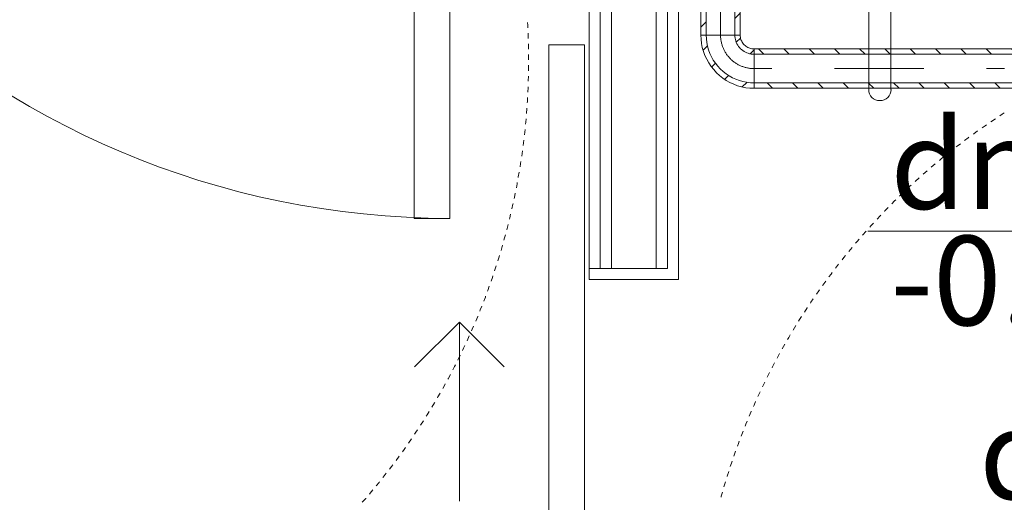
# Model space of a CAD drawing. Units: millimetres. Extents: x -3049 to 91951, y -2311 to 27389.
# Drawn here: x 29157 to 30258, y 6393 to 6932 of the extents above; entities that cross this region are included whole.
import ezdxf
from ezdxf.enums import TextEntityAlignment as Align

# ---------------------------------------------------------------- set-up
doc = ezdxf.new("R2010")
doc.units = ezdxf.units.MM
doc.linetypes.add('DDS_LT4', pattern=[259.999998, 20, -69.999999, 100, -69.999999])
for name, color, linetype in [('AP_2D - NIEPEŁNOSPRAWNI', 7, 'Continuous'), ('AP_ISTENIJĄCE - SCHODY', 7, 'Continuous'), ('AP_WYPOSAŻENIE SANITARNE', 7, 'Continuous'), ('AP_ŚCIANY DZIAŁOWE', 7, 'Continuous'), ('Ciepła woda', 7, 'Continuous'), ('Zimna woda', 7, 'Continuous')]:
    doc.layers.add(name, color=color, linetype=linetype)
doc.styles.add('ARIAL', font='txt', dxfattribs={"height": 0.2})

# ---------------------------------------------------------------- blocks, each defined once
blk = doc.blocks.new('SS_SSVPED32_4dca070b-43ca-4a11-0000-00009f040000_000_030102_2__-90-00H_6-000000_0nff0-500864x-568')
at = {"color": 0, "lineweight": -2}
for p, q in [((0, 0.022), (0.5009, 0.022)), ((0, 0.022), (0, -0.022)), ((0, 0.0174), (0.0014, 0.016)), ((0, 0.016), (0.5009, 0.016)), ((0.0237, 0.022), (0.0297, 0.016)), ((0.052, 0.022), (0.058, 0.016)), ((0.0803, 0.022), (0.0863, 0.016)), ((0.1086, 0.022), (0.1146, 0.016)), ((0.1369, 0.022), (0.1429, 0.016)), ((0.1652, 0.022), (0.1712, 0.016)), ((0.1934, 0.022), (0.1994, 0.016)), ((0.2217, 0.022), (0.2277, 0.016)), ((0.25, 0.022), (0.256, 0.016)), ((0.2783, 0.022), (0.2843, 0.016)), ((0.3066, 0.022), (0.3126, 0.016)), ((0.3349, 0.022), (0.3409, 0.016)), ((0.3631, 0.022), (0.3691, 0.016)), ((0.3914, 0.022), (0.3974, 0.016)), ((0.4197, 0.022), (0.4257, 0.016)), ((0.448, 0.022), (0.454, 0.016)), ((0.4763, 0.022), (0.4823, 0.016)), ((0.5009, 0.022), (0.5009, -0.022)), ((0, -0.016), (0.5009, -0.016)), ((0, -0.022), (0.5009, -0.022)), ((0.0052, -0.016), (0.0112, -0.022)), ((0.0334, -0.016), (0.0394, -0.022)), ((0.0617, -0.016), (0.0677, -0.022)), ((0.09, -0.016), (0.096, -0.022)), ((0.1183, -0.016), (0.1243, -0.022)), ((0.1466, -0.016), (0.1526, -0.022)), ((0.1749, -0.016), (0.1809, -0.022)), ((0.2032, -0.016), (0.2092, -0.022)), ((0.2314, -0.016), (0.2374, -0.022)), ((0.2597, -0.016), (0.2657, -0.022)), ((0.288, -0.016), (0.294, -0.022)), ((0.3163, -0.016), (0.3223, -0.022)), ((0.3446, -0.016), (0.3506, -0.022)), ((0.3729, -0.016), (0.3789, -0.022)), ((0.4011, -0.016), (0.4071, -0.022)), ((0.4294, -0.016), (0.4354, -0.022)), ((0.4577, -0.016), (0.4637, -0.022)), ((0.486, -0.016), (0.492, -0.022))]:
    blk.add_line(p, q, dxfattribs=at)
at = {"color": 0, "linetype": 'DDS_LT4', "lineweight": -2}
blk.add_line((0, 0), (0.5009, 0), dxfattribs=at)
blk = doc.blocks.new('BE_BE4500032090_4dca070b-43ca-4a11-0000-000049070000_000_010206_2_0_25_0_90_180_6_0_0_1nff_90_38x-569')
at = {"color": 0, "lineweight": -2}
for p, q in [((0.0165, 0.0375), (0.021, 0.033)), ((0.0535, 0.0375), (0.0215, 0.0375)), ((0.0033, 0.0224), (0.0081, 0.0176)), ((0.0529, 0.0294), (0.058, 0.0243)), ((0, -0.016), (0, 0.016)), ((0.0451, 0.0088), (0.0495, 0.0045)), ((0.0315, -0.0058), (0.0357, -0.01)), ((0.012, -0.0146), (0.0169, -0.0195))]:
    blk.add_line(p, q, dxfattribs=at)
for points in [[(0, 0.022, 0), (0.0012, 0.022, 0), (0.0024, 0.0222, 0), (0.0036, 0.0224, 0), (0.0048, 0.0228, 0), (0.0059, 0.0232, 0), (0.007, 0.0237, 0), (0.0081, 0.0243, 0), (0.0091, 0.025, 0), (0.0101, 0.0257, 0), (0.011, 0.0265, 0), (0.0118, 0.0274, 0), (0.0125, 0.0284, 0), (0.0132, 0.0294, 0), (0.0138, 0.0305, 0), (0.0143, 0.0316, 0), (0.0147, 0.0327, 0), (0.0151, 0.0339, 0), (0.0153, 0.0351, 0), (0.0155, 0.0363, 0), (0.0155, 0.0375, 0)], [(0.0595, 0.0375, 0), (0.0593, 0.0328, 0), (0.0588, 0.0282, 0), (0.0579, 0.0236, 0), (0.0566, 0.0191, 0), (0.055, 0.0147, 0), (0.053, 0.0105, 0), (0.0507, 0.0064, 0), (0.0481, 0.0025, 0), (0.0452, -0.0011, 0), (0.0421, -0.0046, 0), (0.0386, -0.0077, 0), (0.035, -0.0106, 0), (0.0311, -0.0132, 0), (0.027, -0.0155, 0), (0.0228, -0.0175, 0), (0.0184, -0.0191, 0), (0.0139, -0.0204, 0), (0.0093, -0.0213, 0), (0.0047, -0.0218, 0), (0, -0.022, 0)], [(0, 0.016, 0), (0.0017, 0.0161, 0), (0.0034, 0.0163, 0), (0.005, 0.0166, 0), (0.0066, 0.0171, 0), (0.0082, 0.0176, 0), (0.0098, 0.0183, 0), (0.0112, 0.0192, 0), (0.0126, 0.0201, 0), (0.014, 0.0212, 0), (0.0152, 0.0223, 0), (0.0163, 0.0235, 0), (0.0174, 0.0249, 0), (0.0183, 0.0263, 0), (0.0192, 0.0277, 0), (0.0199, 0.0293, 0), (0.0204, 0.0309, 0), (0.0209, 0.0325, 0), (0.0212, 0.0341, 0), (0.0214, 0.0358, 0), (0.0215, 0.0375, 0)], [(0.0535, 0.0375, 0), (0.0533, 0.0333, 0), (0.0528, 0.0291, 0), (0.052, 0.025, 0), (0.0509, 0.021, 0), (0.0494, 0.017, 0), (0.0477, 0.0132, 0), (0.0456, 0.0095, 0), (0.0433, 0.0061, 0), (0.0407, 0.0028, 0), (0.0378, -0.0003, 0), (0.0347, -0.0032, 0), (0.0314, -0.0058, 0), (0.028, -0.0081, 0), (0.0243, -0.0102, 0), (0.0205, -0.0119, 0), (0.0165, -0.0134, 0), (0.0125, -0.0145, 0), (0.0084, -0.0153, 0), (0.0042, -0.0158, 0), (0, -0.016, 0)]]:
    blk.add_polyline3d(points, dxfattribs=at)
at = {"color": 0, "linetype": 'DDS_LT4', "lineweight": -2}
blk.add_arc((0, 0.0375), 0.0375, 270, 0, dxfattribs=at)
blk = doc.blocks.new('SS_SSVPED32_4dca070b-43ca-4a11-0000-00009f040000_000_030102_2__0-00H_6-000000_0nff0-575861x-570')
at = {"color": 0, "lineweight": -2}
for p, q in [((0, 22), (575.9, 22)), ((0, 22), (0, -22)), ((0, 16), (575.9, 16)), ((5, 22), (11, 16)), ((33.3, 22), (39.3, 16)), ((61.5, 22), (67.5, 16)), ((89.8, 22), (95.8, 16)), ((118.1, 22), (124.1, 16)), ((146.4, 22), (152.4, 16)), ((174.7, 22), (180.7, 16)), ((203, 22), (209, 16)), ((231.2, 22), (237.2, 16)), ((259.5, 22), (265.5, 16)), ((287.8, 22), (293.8, 16)), ((316.1, 22), (322.1, 16)), ((344.4, 22), (350.4, 16)), ((372.7, 22), (378.7, 16)), ((401, 22), (407, 16)), ((429.2, 22), (435.2, 16)), ((457.5, 22), (463.5, 16)), ((485.8, 22), (491.8, 16)), ((514.1, 22), (520.1, 16)), ((542.4, 22), (548.4, 16)), ((570.7, 22), (575.9, 16.8)), ((575.9, 22), (575.9, -22)), ((0, -16), (575.9, -16)), ((0, -22), (575.9, -22)), ((14.7, -16), (20.7, -22)), ((43, -16), (49, -22)), ((71.3, -16), (77.3, -22)), ((99.5, -16), (105.5, -22)), ((127.8, -16), (133.8, -22)), ((156.1, -16), (162.1, -22)), ((184.4, -16), (190.4, -22)), ((212.7, -16), (218.7, -22)), ((241, -16), (247, -22)), ((269.2, -16), (275.2, -22)), ((297.5, -16), (303.5, -22)), ((325.8, -16), (331.8, -22)), ((354.1, -16), (360.1, -22)), ((382.4, -16), (388.4, -22)), ((410.7, -16), (416.7, -22)), ((439, -16), (445, -22)), ((467.2, -16), (473.2, -22)), ((495.5, -16), (501.5, -22)), ((523.8, -16), (529.8, -22)), ((552.1, -16), (558.1, -22))]:
    blk.add_line(p, q, dxfattribs=at)
at = {"color": 0, "linetype": 'DDS_LT4', "lineweight": -2}
blk.add_line((0, 0), (575.9, 0), dxfattribs=at)

msp = doc.modelspace()

# ---------------------------------------------------------------- linework, layer by layer
at = {"layer": 'AP_2D - NIEPEŁNOSPRAWNI', "color": 8, "lineweight": 0}
for p, q in [((29725.9, 6911.1), (29725.7, 6917.1)), ((29726.3, 6887.1), (29726.3, 6893.1)), ((30248.1, 6821.4), (30243.1, 6818)), ((29721.6, 6803.4), (29722.3, 6809.3)), ((29718.6, 6779.6), (29719.4, 6785.5)), ((30181, 6771), (30176.4, 6767.1)), ((30162.9, 6755.3), (30158.4, 6751.3)), ((29701.9, 6697.4), (29703.4, 6703.2)), ((29695.5, 6674.3), (29697.2, 6680)), ((30088, 6677.7), (30084.2, 6673.1)), ((29688.3, 6651.4), (29690.2, 6657.1)), ((30072.9, 6659), (30069.3, 6654.3)), ((30025.1, 6590.2), (30021.9, 6585)), ((29657.5, 6573.3), (29660, 6578.8)), ((30012.8, 6569.5), (30009.9, 6564.3)), ((29647.1, 6551.7), (29649.8, 6557.1)), ((29605.5, 6478.9), (29608.7, 6483.9)), ((29592.1, 6459), (29595.5, 6463.9)), ((29966.1, 6472.3), (29964, 6466.7)), ((29578.1, 6439.5), (29581.7, 6444.4)), ((29957.7, 6449.9), (29955.7, 6444.2))]:
    msp.add_line(p, q, dxfattribs=at)
for points in [[(29725.4, 6923.1, 0), (29725.3, 6925.8, 0), (29725.1, 6929.1, 0)], [(29726.2, 6899.1, 0), (29726.2, 6902.6, 0), (29726.1, 6905.1, 0)], [(29726.2, 6875.1, 0), (29726.3, 6879.4, 0), (29726.3, 6881.1, 0)], [(29725.9, 6863.2, 0), (29726, 6863.9, 0), (29726.1, 6869.1, 0)], [(29725.4, 6851.2, 0), (29725.7, 6856.2, 0), (29725.7, 6857.2, 0)], [(29724.8, 6839.2, 0), (29724.9, 6840.7, 0), (29725.1, 6845.2, 0)], [(29723.9, 6827.2, 0), (29724.4, 6833, 0), (29724.4, 6833.2, 0)], [(30258.1, 6827.9, 0), (30255.8, 6826.4, 0), (30253.1, 6824.7, 0)], [(29722.9, 6815.3, 0), (29723.1, 6817.6, 0), (29723.4, 6821.3, 0)], [(30238.2, 6814.6, 0), (30236.6, 6813.5, 0), (30233.2, 6811.2, 0)], [(30228.3, 6807.7, 0), (30223.9, 6804.6, 0), (30223.5, 6804.2, 0)], [(29720.2, 6791.5, 0), (29720.6, 6794.5, 0), (29720.9, 6797.4, 0)], [(30209, 6793.5, 0), (30205.3, 6790.7, 0), (30204.3, 6789.9, 0)], [(30218.6, 6800.7, 0), (30217.7, 6800, 0), (30213.8, 6797.1, 0)], [(30199.6, 6786.2, 0), (30199.2, 6785.9, 0), (30194.9, 6782.4, 0)], [(29716.7, 6767.7, 0), (29717.4, 6771.5, 0), (29717.7, 6773.7, 0)], [(30190.2, 6778.7, 0), (30187.2, 6776.2, 0), (30185.6, 6774.9, 0)], [(29714.8, 6755.9, 0), (29714.8, 6756.3, 0), (29715.8, 6761.8, 0)], [(30171.9, 6763.2, 0), (30169.5, 6761.2, 0), (30167.4, 6759.3, 0)], [(29712.6, 6744.1, 0), (29713.4, 6748.6, 0), (29713.7, 6750, 0)], [(29710.2, 6732.4, 0), (29710.4, 6733.5, 0), (29711.4, 6738.2, 0)], [(30145.3, 6739, 0), (30141.1, 6734.9, 0), (30141, 6734.8, 0)], [(30154, 6747.2, 0), (30152.3, 6745.6, 0), (30149.6, 6743.1, 0)], [(29707.6, 6720.7, 0), (29708.8, 6725.9, 0), (29708.9, 6726.5, 0)], [(30136.7, 6730.6, 0), (30135.5, 6729.5, 0), (30132.4, 6726.4, 0)], [(29704.9, 6709, 0), (29705.3, 6710.8, 0), (29706.2, 6714.8, 0)], [(30128.2, 6722.1, 0), (30124.7, 6718.5, 0), (30124, 6717.8, 0)], [(30111.7, 6704.7, 0), (30108.8, 6701.6, 0), (30107.7, 6700.3, 0)], [(30119.9, 6713.5, 0), (30119.3, 6712.9, 0), (30115.8, 6709.1, 0)], [(30103.7, 6695.9, 0), (30103.6, 6695.8, 0), (30099.7, 6691.4, 0)], [(29698.8, 6685.8, 0), (29699.5, 6688.3, 0), (29700.4, 6691.6, 0)], [(30095.8, 6686.8, 0), (30093.5, 6684.1, 0), (30091.9, 6682.3, 0)], [(29692, 6662.8, 0), (29693, 6666.1, 0), (29693.7, 6668.5, 0)], [(30080.4, 6668.4, 0), (30078.7, 6666.3, 0), (30076.7, 6663.7, 0)], [(30065.6, 6649.5, 0), (30064.4, 6647.9, 0), (30062, 6644.7, 0)], [(29684.4, 6640, 0), (29685.8, 6644, 0), (29686.4, 6645.7, 0)], [(30058.5, 6639.9, 0), (30055.2, 6635.5, 0), (30055, 6635.1, 0)], [(29680.4, 6628.7, 0), (29680.6, 6629.4, 0), (29682.4, 6634.4, 0)], [(30051.5, 6630.2, 0), (30050.8, 6629.2, 0), (30048, 6625.3, 0)], [(29676.2, 6617.5, 0), (29678, 6622.2, 0), (29678.3, 6623.1, 0)], [(30044.6, 6620.3, 0), (30042, 6616.4, 0), (30041.3, 6615.4, 0)], [(29671.8, 6606.4, 0), (29672.3, 6607.7, 0), (29674, 6611.9, 0)], [(30037.9, 6610.4, 0), (30037.7, 6610, 0), (30034.7, 6605.4, 0)], [(29667.2, 6595.3, 0), (29669.4, 6600.6, 0), (29669.5, 6600.8, 0)], [(30031.4, 6600.3, 0), (30029.3, 6597, 0), (30028.2, 6595.2, 0)], [(29662.4, 6584.3, 0), (29663.4, 6586.3, 0), (29664.8, 6589.8, 0)], [(30018.9, 6579.9, 0), (30017.2, 6577.1, 0), (30015.8, 6574.7, 0)], [(29652.4, 6562.5, 0), (29653.7, 6565.2, 0), (29655, 6567.9, 0)], [(30006.9, 6559.1, 0), (30005.8, 6557, 0), (30004.1, 6553.8, 0)], [(29641.7, 6541, 0), (29643.4, 6544.4, 0), (29644.4, 6546.4, 0)], [(30001.2, 6548.5, 0), (29998.5, 6543.3, 0), (29998.5, 6543.2, 0)], [(29636.1, 6530.4, 0), (29636.2, 6530.7, 0), (29638.9, 6535.7, 0)], [(29995.7, 6537.9, 0), (29995, 6536.4, 0), (29993, 6532.5, 0)], [(29630.3, 6519.9, 0), (29632.5, 6523.9, 0), (29633.2, 6525.2, 0)], [(29990.4, 6527.2, 0), (29988.1, 6522.5, 0), (29987.7, 6521.8, 0)], [(29624.3, 6509.5, 0), (29624.9, 6510.5, 0), (29627.3, 6514.7, 0)], [(29980.1, 6505.5, 0), (29978.3, 6501.5, 0), (29977.7, 6500, 0)], [(29985.2, 6516.4, 0), (29984.8, 6515.6, 0), (29982.6, 6510.9, 0)], [(29618.2, 6499.2, 0), (29621, 6503.8, 0), (29621.3, 6504.4, 0)], [(29975.3, 6494.5, 0), (29975.2, 6494.4, 0), (29972.9, 6489, 0)], [(29611.9, 6489, 0), (29612.9, 6490.6, 0), (29615.1, 6494.1, 0)], [(29970.6, 6483.4, 0), (29969.3, 6480.1, 0), (29968.4, 6477.9, 0)], [(29598.9, 6468.9, 0), (29600.3, 6471.1, 0), (29602.2, 6473.9, 0)], [(29585.2, 6449.2, 0), (29587.2, 6451.9, 0), (29588.7, 6454.1, 0)], [(29961.8, 6461.1, 0), (29960.8, 6458.5, 0), (29959.7, 6455.5, 0)], [(29570.9, 6430, 0), (29573.4, 6433.2, 0), (29574.5, 6434.7, 0)], [(29953.8, 6438.6, 0), (29953.1, 6436.6, 0), (29951.8, 6432.9, 0)], [(29563.5, 6420.5, 0), (29563.9, 6421, 0), (29567.2, 6425.2, 0)], [(29950, 6427.2, 0), (29948.3, 6421.9, 0), (29948.2, 6421.5, 0)], [(29548.3, 6402, 0), (29549.2, 6403.1, 0), (29552.1, 6406.6, 0)], [(29556, 6411.2, 0), (29559.1, 6415, 0), (29559.7, 6415.8, 0)], [(29946.4, 6415.7, 0), (29946, 6414.5, 0), (29944.7, 6410, 0)], [(29540.4, 6392.9, 0), (29544.2, 6397.2, 0), (29544.4, 6397.4, 0)], [(29943, 6404.2, 0), (29941.7, 6399.6, 0), (29941.4, 6398.5, 0)]]:
    msp.add_polyline3d(points, dxfattribs=at)
at = {"layer": 'AP_ISTENIJĄCE - SCHODY', "color": 8, "lineweight": 0}
for p, q in [((29793.9, 6654.1), (29793.9, 6641.6)), ((29881.4, 6654.1), (29793.9, 6654.1)), ((29893.9, 6654.1), (29893.9, 6641.6)), ((29793.9, 6641.6), (29893.9, 6641.6))]:
    msp.add_line(p, q, dxfattribs=at)
at = {"layer": 'AP_WYPOSAŻENIE SANITARNE', "color": 8, "lineweight": 0}
for p, q in [((30106.5, 7504.1), (30106.5, 6854.1)), ((30131.4, 6854.1), (30131.4, 7504.1))]:
    msp.add_line(p, q, dxfattribs=at)
msp.add_arc((30119, 6854.1), 12.5, 180, 359.6648, dxfattribs=at)
at = {"layer": 'AP_ŚCIANY DZIAŁOWE', "color": 8, "lineweight": 0}
for p, q in [((29598.4, 7654.1), (29598.4, 6710.1)), ((29638.4, 6710.1), (29638.4, 7654.1)), ((29793.9, 7644.1), (29793.9, 6654.1)), ((29806.4, 7644.1), (29806.4, 6654.1)), ((29819, 7644.1), (29819, 6654.1)), ((29869, 6654.1), (29869, 7644.1)), ((29881.4, 6654.1), (29881.4, 7644.1)), ((29893.9, 6654.1), (29893.9, 7644.1)), ((29748.9, 5884.1), (29748.9, 6904.1)), ((29748.9, 6904.1), (29788.9, 6904.1)), ((29788.9, 6904.1), (29788.9, 5884.1)), ((29598.4, 6710.1), (29638.4, 6710.1)), ((29649, 6594.1), (29598.9, 6544.1)), ((29649, 6394.1), (29649, 6594.1)), ((29649, 6594.1), (29699, 6544.1))]:
    msp.add_line(p, q, dxfattribs=at)
msp.add_arc((29638.4, 7654.1), 944, 180, 270, dxfattribs=at)
at = {"layer": 'Ciepła woda', "color": 7, "lineweight": 0}
msp.add_line((30105.7, 6695.6), (30730.5, 6695.6), dxfattribs=at)

# ---------------------------------------------------------------- block references
at = {"layer": 'Zimna woda', "color": 3, "lineweight": 0, "xscale": 1000, "yscale": 1000, "zscale": 1000, "rotation": 270}
for name, p in [('SS_SSVPED32_4dca070b-43ca-4a11-0000-00009f040000_000_030102_2__-90-00H_6-000000_0nff0-500864x-568', (29940.9, 7415.7)), ('BE_BE4500032090_4dca070b-43ca-4a11-0000-000049070000_000_010206_2_0_25_0_90_180_6_0_0_1nff_90_38x-569', (29940.9, 6914.9))]:
    msp.add_blockref(name, p, dxfattribs=at)
at = {"layer": 'Zimna woda', "color": 3, "lineweight": 0}
msp.add_blockref('SS_SSVPED32_4dca070b-43ca-4a11-0000-00009f040000_000_030102_2__0-00H_6-000000_0nff0-575861x-570', (29978.3, 6877.4), dxfattribs=at)

# ---------------------------------------------------------------- texts
at = {"layer": 'Ciepła woda', "color": 7, "lineweight": 0, "style": 'ARIAL'}
for s, width, p, p2 in [('dn25x2.5', 1.001096, (30130.7, 6720.6), (30705.5, 6720.6)), ('-0.10 m', 1.000849, (30130.7, 6590.6), (30604.3, 6590.6))]:
    msp.add_text(s, height=100, dxfattribs=dict(at, width=width)).set_placement(p, p2, align=Align.FIT)
at = {"layer": 'Zimna woda', "color": 7, "lineweight": 0, "style": 'ARIAL', "width": 1.001096}
msp.add_text('dn32x3.0', height=100, dxfattribs=at).set_placement((30230, 6396.4), (30804.8, 6396.4), align=Align.FIT)

doc.saveas('drawing.dxf')
